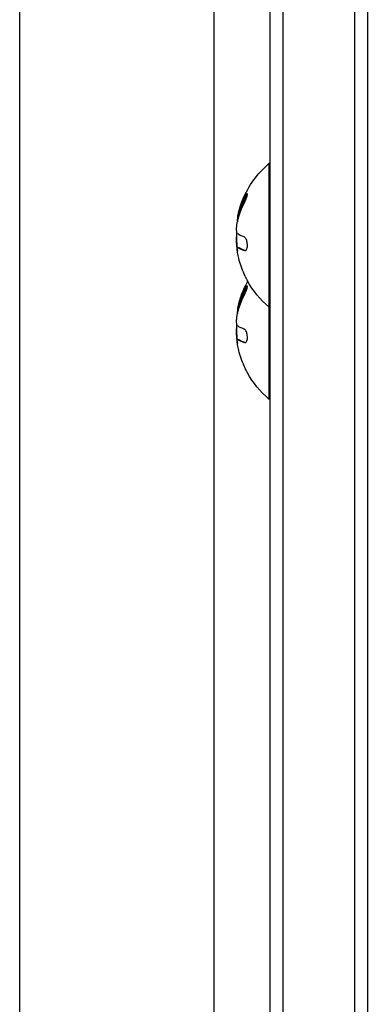
# Model space of a CAD drawing. Units: millimetres. Extents: x -3937 to 4801, y -4826 to 3765.
# Drawn here: x 160 to 228, y 146 to 339 of the extents above; entities that cross this region are included whole.
import ezdxf

# ---------------------------------------------------------------- set-up
doc = ezdxf.new("R2010")
doc.units = ezdxf.units.MM
doc.header["$LTSCALE"] = 20
doc.layers.add('2d', color=230, linetype='Continuous')

msp = doc.modelspace()

# ---------------------------------------------------------------- linework, layer by layer
at = {"layer": '2d'}
for p, q in [((211.76, -28.27), (211.76, 749.27)), ((225.76, 749.27), (225.76, -28.27)), ((209.26, 9.57), (209.26, 747.61)), ((228.26, 747.61), (228.26, -26.61)), ((160.24, 699), (160.24, 22)), ((198.24, 699), (198.24, 22)), ((209.26, 310.5), (209, 310.5)), ((209, 310.5), (209, 264.5)), ((204.29, 304.02), (204.49, 304.02)), ((202.95, 300.52), (203.15, 300.52)), ((202.99, 300.64), (203.19, 300.64)), ((202.84, 299.17), (202.85, 299.17)), ((202.65, 296.43), (202.7, 296.43)), ((202.65, 294.67), (202.79, 294.67)), ((202.87, 294.14), (203.07, 294.14)), ((203.01, 294.08), (203.21, 294.08)), ((204.22, 293.53), (204.4, 293.53)), ((204.29, 286.02), (204.49, 286.02)), ((202.84, 281.17), (202.85, 281.17)), ((202.95, 282.52), (203.15, 282.52)), ((202.99, 282.64), (203.19, 282.64)), ((209.26, 282.5), (209, 282.5)), ((202.65, 278.43), (202.7, 278.43)), ((202.65, 276.67), (202.79, 276.67)), ((202.87, 276.14), (203.07, 276.14)), ((203.01, 276.08), (203.21, 276.08)), ((204.22, 275.53), (204.4, 275.53)), ((209.26, 264.5), (209, 264.5))]:
    msp.add_line(p, q, dxfattribs=at)
at = {"layer": '2d', "extrusion": (0, 0, -1)}
for centre, radius, start, end in [((-220.83, 296.5), 18.33, 22.4796, 49.8095), ((-220.83, 296.5), 18.33, 11.9086, 15.5406), ((-221.03, 296.5), 18.33, 10.1246, 11.8754), ((-221.03, 296.5), 18.33, 352.5958, 2.2961), ((-220.83, 296.5), 18.29, 335.556, 345.7555), ((-220.83, 278.5), 18.33, 22.4796, 29.4116), ((-220.83, 296.5), 18.33, 310.1905, 330.9905), ((-220.83, 278.5), 18.33, 11.9086, 15.5406), ((-221.03, 278.5), 18.33, 10.1246, 11.8754), ((-221.03, 278.5), 18.33, 352.5958, 2.2961), ((-220.83, 278.5), 18.29, 335.556, 345.7555), ((-220.83, 278.5), 18.33, 310.1905, 330.9905)]:
    msp.add_arc(centre, radius, start, end, dxfattribs=at)
at = {"layer": '2d'}
for centre in [(220.83, 296.5), (220.83, 278.5)]:
    msp.add_arc(centre, 18.27, 185.7528, 189.848, dxfattribs=at)
at = {"layer": '2d', "extrusion": (0, 0, -1)}
for centre in [(220.83, 297.36), (220.83, 279.36)]:
    msp.add_ellipse(centre, major_axis=(-18.31, 0), ratio=0.156437, start_param=-0.424235, end_param=-0.202338, dxfattribs=at)
at = {"layer": '2d'}
for points in [[(204.29, 304.02), (203.72, 302.94), (203.28, 301.81), (202.99, 300.64)], [(202.77, 298.78), (203.05, 300.24), (203.55, 301.65), (204.26, 302.99)], [(202.95, 300.52), (202.83, 300.07), (202.79, 299.62), (202.84, 299.17)], [(203.19, 300.64), (203.17, 300.59), (203.16, 300.54), (203.15, 300.52)], [(202.84, 299.17), (202.84, 299.15), (202.84, 299.14), (202.85, 299.13)], [(202.65, 296.43), (202.58, 296.02), (202.58, 295.36), (202.65, 294.67)], [(202.66, 296.5), (202.66, 296.48), (202.65, 296.45), (202.65, 296.43)], [(202.7, 296.67), (202.69, 296.61), (202.67, 296.56), (202.66, 296.5)], [(202.89, 296.79), (202.78, 296.87), (202.71, 297.14), (202.68, 297.55)], [(202.83, 294.13), (202.87, 294.15), (202.93, 294.14), (203.01, 294.08)], [(203.1, 292), (203.01, 292.39), (202.92, 292.77), (202.86, 293.15)], [(203.01, 294.08), (203.28, 293.89), (203.69, 293.71), (204.22, 293.53)], [(202.77, 280.78), (203.05, 282.24), (203.55, 283.65), (204.26, 284.99)], [(204.29, 286.02), (203.72, 284.94), (203.28, 283.81), (202.99, 282.64)], [(202.95, 282.52), (202.83, 282.07), (202.79, 281.62), (202.84, 281.17)], [(202.84, 281.17), (202.84, 281.15), (202.84, 281.14), (202.85, 281.13)], [(203.19, 282.64), (203.17, 282.59), (203.16, 282.54), (203.15, 282.52)], [(202.89, 278.79), (202.78, 278.87), (202.71, 279.14), (202.68, 279.55)], [(202.65, 278.43), (202.58, 278.02), (202.58, 277.36), (202.65, 276.67)], [(202.66, 278.5), (202.66, 278.48), (202.65, 278.45), (202.65, 278.43)], [(202.7, 278.67), (202.69, 278.61), (202.67, 278.56), (202.66, 278.5)], [(202.83, 276.13), (202.87, 276.15), (202.93, 276.14), (203.01, 276.08)], [(203.01, 276.08), (203.28, 275.89), (203.69, 275.71), (204.22, 275.53)], [(203.1, 274), (203.01, 274.39), (202.92, 274.77), (202.86, 275.15)]]:
    msp.add_open_spline(points, degree=3, dxfattribs=at)
for points, knots in [([(204.49, 304.02), (204.42, 303.88), (204.34, 303.74), (204.24, 303.53), (204.19, 303.43), (204.14, 303.32), (204.12, 303.27), (204.1, 303.24), (204.1, 303.22), (204.05, 303.13), (204.01, 303.03), (203.95, 302.9), (203.93, 302.85), (203.92, 302.82), (203.91, 302.8), (203.87, 302.71), (203.83, 302.61), (203.78, 302.48), (203.76, 302.43), (203.75, 302.4), (203.74, 302.38), (203.7, 302.29), (203.66, 302.18), (203.62, 302.06), (203.6, 302.01), (203.59, 301.97), (203.58, 301.96), (203.55, 301.86), (203.51, 301.75), (203.47, 301.63), (203.45, 301.58), (203.44, 301.54), (203.44, 301.53), (203.41, 301.43), (203.37, 301.32), (203.34, 301.2), (203.32, 301.15), (203.31, 301.11), (203.31, 301.1), (203.26, 300.92), (203.22, 300.78), (203.19, 300.64)], [0, 0, 0, 0, 0.125, 0.125, 0.1875, 0.21875, 0.234375, 0.234375, 0.25, 0.25, 0.3125, 0.34375, 0.359375, 0.359375, 0.375, 0.375, 0.4375, 0.46875, 0.484375, 0.484375, 0.5, 0.5, 0.5625, 0.59375, 0.609375, 0.609375, 0.625, 0.625, 0.6875, 0.71875, 0.734375, 0.734375, 0.75, 0.75, 0.8125, 0.84375, 0.859375, 0.859375, 0.875, 0.875, 1, 1, 1, 1]), ([(204.26, 302.99), (204.32, 303.11), (204.39, 303.25), (204.45, 303.38), (204.51, 303.52), (204.57, 303.66), (204.62, 303.79), (204.67, 303.92), (204.71, 304.05), (204.74, 304.16), (204.77, 304.26), (204.79, 304.35), (204.8, 304.42), (204.8, 304.48), (204.8, 304.53), (204.79, 304.57), (204.78, 304.6), (204.77, 304.61), (204.74, 304.61), (204.72, 304.61), (204.69, 304.58), (204.65, 304.55), (204.61, 304.51), (204.56, 304.46), (204.51, 304.39), (204.46, 304.31), (204.4, 304.22), (204.34, 304.11), (204.33, 304.08), (204.31, 304.05), (204.29, 304.02)], [0, 0, 0, 0, 0.123267, 0.123267, 0.123267, 0.246944, 0.246944, 0.246944, 0.364412, 0.364412, 0.364412, 0.469764, 0.469764, 0.469764, 0.565076, 0.565076, 0.565076, 0.656937, 0.656937, 0.656937, 0.751946, 0.751946, 0.751946, 0.854928, 0.854928, 0.854928, 0.968152, 0.968152, 0.968152, 1, 1, 1, 1]), ([(204.8, 304.5), (204.77, 304.46), (204.73, 304.41), (204.62, 304.25), (204.56, 304.14), (204.49, 304.02)], [0.7897285, 0.7897285, 0.7897285, 0.7897285, 0.875, 0.875, 1, 1, 1, 1]), ([(203.17, 301.41), (203.24, 301.67), (203.34, 301.99), (203.59, 302.73), (203.75, 303.17), (203.89, 303.51)], [0.5328229, 0.5328229, 0.5328229, 0.5328229, 0.625, 0.625, 0.7484404, 0.7484404, 0.7484404, 0.7484404]), ([(202.99, 300.64), (202.98, 300.61), (202.97, 300.59), (202.97, 300.56), (202.96, 300.54), (202.96, 300.53), (202.95, 300.52)], [0, 0, 0, 0, 0.541586, 0.541586, 0.541586, 1, 1, 1, 1]), ([(203.15, 300.52), (203.14, 300.46), (203.12, 300.4), (203.1, 300.32), (203.1, 300.3), (203.09, 300.27)], [0, 0, 0, 0, 0.125, 0.125, 0.1803451, 0.1803451, 0.1803451, 0.1803451]), ([(202.68, 297.55), (202.68, 297.64), (202.67, 297.74), (202.68, 297.85), (202.68, 297.95), (202.69, 298.07), (202.7, 298.19), (202.71, 298.31), (202.72, 298.43), (202.74, 298.54), (202.75, 298.62), (202.76, 298.7), (202.77, 298.78)], [0, 0, 0, 0, 0.26951, 0.26951, 0.26951, 0.539189, 0.539189, 0.539189, 0.809594, 0.809594, 0.809594, 1, 1, 1, 1]), ([(204.22, 293.53), (204.3, 293.51), (204.37, 293.51), (204.44, 293.54), (204.51, 293.58), (204.57, 293.64), (204.63, 293.74), (204.68, 293.83), (204.72, 293.94), (204.75, 294.08), (204.78, 294.2), (204.8, 294.33), (204.8, 294.48), (204.8, 294.61), (204.8, 294.75), (204.78, 294.89), (204.77, 295.03), (204.74, 295.16), (204.71, 295.29), (204.68, 295.42), (204.63, 295.54), (204.59, 295.65), (204.54, 295.77), (204.48, 295.87), (204.42, 295.96), (204.35, 296.05), (204.28, 296.11), (204.21, 296.15), (204.19, 296.17), (204.17, 296.18), (204.14, 296.18)], [0, 0, 0, 0, 0.120796, 0.120796, 0.120796, 0.242046, 0.242046, 0.242046, 0.356333, 0.356333, 0.356333, 0.459168, 0.459168, 0.459168, 0.553739, 0.553739, 0.553739, 0.646543, 0.646543, 0.646543, 0.743592, 0.743592, 0.743592, 0.848997, 0.848997, 0.848997, 0.964083, 0.964083, 0.964083, 1, 1, 1, 1]), ([(202.86, 293.15), (202.84, 293.29), (202.82, 293.42), (202.8, 293.54), (202.79, 293.66), (202.78, 293.77), (202.78, 293.85), (202.78, 293.94), (202.78, 294.01), (202.79, 294.06), (202.8, 294.1), (202.81, 294.12), (202.83, 294.13)], [0, 0, 0, 0, 0.2593, 0.2593, 0.2593, 0.519012, 0.519012, 0.519012, 0.774897, 0.774897, 0.774897, 1, 1, 1, 1]), ([(203.07, 294.14), (203.07, 294.14), (203.08, 294.14), (203.09, 294.14), (203.1, 294.14), (203.11, 294.13), (203.12, 294.13), (203.14, 294.12), (203.15, 294.12), (203.17, 294.11), (203.19, 294.1), (203.21, 294.08)], [0.2788711, 0.2788711, 0.2788711, 0.2788711, 0.375, 0.375, 0.5, 0.5, 0.625, 0.625, 0.75, 0.75, 1, 1, 1, 1]), ([(203.21, 294.08), (203.22, 294.07), (203.25, 294.06), (203.28, 294.03), (203.29, 294.03), (203.3, 294.02), (203.31, 294.02), (203.33, 294), (203.36, 293.98), (203.4, 293.96), (203.41, 293.95), (203.42, 293.95), (203.43, 293.95), (203.46, 293.93), (203.49, 293.91), (203.53, 293.89), (203.55, 293.88), (203.56, 293.88), (203.56, 293.87), (203.59, 293.86), (203.63, 293.84), (203.67, 293.82), (203.69, 293.81), (203.7, 293.81), (203.71, 293.8), (203.74, 293.79), (203.78, 293.77), (203.83, 293.75), (203.85, 293.74), (203.86, 293.74), (203.87, 293.74), (203.9, 293.72), (203.94, 293.7), (203.99, 293.68), (204.02, 293.68), (204.03, 293.67), (204.04, 293.67), (204.15, 293.62), (204.27, 293.58), (204.41, 293.53)], [0, 0, 0, 0, 0.0625, 0.09375, 0.109375, 0.109375, 0.125, 0.125, 0.1875, 0.21875, 0.234375, 0.234375, 0.25, 0.25, 0.3125, 0.34375, 0.359375, 0.359375, 0.375, 0.375, 0.4375, 0.46875, 0.484375, 0.484375, 0.5, 0.5, 0.5625, 0.59375, 0.609375, 0.609375, 0.625, 0.625, 0.6875, 0.71875, 0.734375, 0.734375, 0.75, 0.75, 0.993955, 0.993955, 0.993955, 0.993955]), ([(204.8, 287.61), (204.8, 287.62), (204.79, 287.62), (204.79, 287.63), (204.78, 287.66), (204.75, 287.7), (204.72, 287.77), (204.69, 287.83), (204.65, 287.91), (204.61, 288.01), (204.56, 288.11), (204.5, 288.23), (204.45, 288.35), (204.38, 288.49), (204.31, 288.64), (204.25, 288.79), (204.22, 288.84), (204.2, 288.88), (204.18, 288.93)], [0.524134, 0.524134, 0.524134, 0.524134, 0.5580846, 0.5580846, 0.5580846, 0.6504961, 0.6504961, 0.6504961, 0.7464287, 0.7464287, 0.7464287, 0.8503051, 0.8503051, 0.8503051, 0.9639127, 0.9639127, 0.9639127, 1, 1, 1, 1]), ([(203.17, 283.41), (203.24, 283.67), (203.34, 283.99), (203.59, 284.73), (203.75, 285.17), (203.89, 285.51)], [0.5328229, 0.5328229, 0.5328229, 0.5328229, 0.625, 0.625, 0.7484404, 0.7484404, 0.7484404, 0.7484404]), ([(204.49, 286.02), (204.42, 285.88), (204.34, 285.74), (204.24, 285.53), (204.19, 285.43), (204.14, 285.32), (204.12, 285.27), (204.1, 285.24), (204.1, 285.22), (204.05, 285.13), (204.01, 285.03), (203.95, 284.9), (203.93, 284.85), (203.92, 284.82), (203.91, 284.8), (203.87, 284.71), (203.83, 284.61), (203.78, 284.48), (203.76, 284.43), (203.75, 284.4), (203.74, 284.38), (203.7, 284.29), (203.66, 284.18), (203.62, 284.06), (203.6, 284.01), (203.59, 283.97), (203.58, 283.96), (203.55, 283.86), (203.51, 283.75), (203.47, 283.63), (203.45, 283.58), (203.44, 283.54), (203.44, 283.53), (203.41, 283.43), (203.37, 283.32), (203.34, 283.2), (203.32, 283.15), (203.31, 283.11), (203.31, 283.1), (203.26, 282.92), (203.22, 282.78), (203.19, 282.64)], [0, 0, 0, 0, 0.125, 0.125, 0.1875, 0.21875, 0.234375, 0.234375, 0.25, 0.25, 0.3125, 0.34375, 0.359375, 0.359375, 0.375, 0.375, 0.4375, 0.46875, 0.484375, 0.484375, 0.5, 0.5, 0.5625, 0.59375, 0.609375, 0.609375, 0.625, 0.625, 0.6875, 0.71875, 0.734375, 0.734375, 0.75, 0.75, 0.8125, 0.84375, 0.859375, 0.859375, 0.875, 0.875, 1, 1, 1, 1]), ([(204.26, 284.99), (204.32, 285.11), (204.39, 285.25), (204.45, 285.38), (204.51, 285.52), (204.57, 285.66), (204.62, 285.79), (204.67, 285.92), (204.71, 286.05), (204.74, 286.16), (204.77, 286.26), (204.79, 286.35), (204.8, 286.42), (204.8, 286.48), (204.8, 286.53), (204.79, 286.57), (204.78, 286.6), (204.77, 286.61), (204.74, 286.61), (204.72, 286.61), (204.69, 286.58), (204.65, 286.55), (204.61, 286.51), (204.56, 286.46), (204.51, 286.39), (204.46, 286.31), (204.4, 286.22), (204.34, 286.11), (204.33, 286.08), (204.31, 286.05), (204.29, 286.02)], [0, 0, 0, 0, 0.123267, 0.123267, 0.123267, 0.246944, 0.246944, 0.246944, 0.364412, 0.364412, 0.364412, 0.469764, 0.469764, 0.469764, 0.565076, 0.565076, 0.565076, 0.656937, 0.656937, 0.656937, 0.751946, 0.751946, 0.751946, 0.854928, 0.854928, 0.854928, 0.968152, 0.968152, 0.968152, 1, 1, 1, 1]), ([(204.8, 286.5), (204.77, 286.46), (204.73, 286.41), (204.62, 286.25), (204.56, 286.14), (204.49, 286.02)], [0.7897285, 0.7897285, 0.7897285, 0.7897285, 0.875, 0.875, 1, 1, 1, 1]), ([(202.99, 282.64), (202.98, 282.61), (202.97, 282.59), (202.97, 282.56), (202.96, 282.54), (202.96, 282.53), (202.95, 282.52)], [0, 0, 0, 0, 0.541586, 0.541586, 0.541586, 1, 1, 1, 1]), ([(203.15, 282.52), (203.14, 282.46), (203.12, 282.4), (203.1, 282.32), (203.1, 282.3), (203.09, 282.27)], [0, 0, 0, 0, 0.125, 0.125, 0.1803451, 0.1803451, 0.1803451, 0.1803451]), ([(202.68, 279.55), (202.68, 279.64), (202.67, 279.74), (202.68, 279.85), (202.68, 279.95), (202.69, 280.07), (202.7, 280.19), (202.71, 280.31), (202.72, 280.43), (202.74, 280.54), (202.75, 280.62), (202.76, 280.7), (202.77, 280.78)], [0, 0, 0, 0, 0.26951, 0.26951, 0.26951, 0.539189, 0.539189, 0.539189, 0.809594, 0.809594, 0.809594, 1, 1, 1, 1]), ([(204.22, 275.53), (204.3, 275.51), (204.37, 275.51), (204.44, 275.54), (204.51, 275.58), (204.57, 275.64), (204.63, 275.74), (204.68, 275.83), (204.72, 275.94), (204.75, 276.08), (204.78, 276.2), (204.8, 276.33), (204.8, 276.48), (204.8, 276.61), (204.8, 276.75), (204.78, 276.89), (204.77, 277.03), (204.74, 277.16), (204.71, 277.29), (204.68, 277.42), (204.63, 277.54), (204.59, 277.65), (204.54, 277.77), (204.48, 277.87), (204.42, 277.96), (204.35, 278.05), (204.28, 278.11), (204.21, 278.15), (204.19, 278.17), (204.17, 278.18), (204.14, 278.18)], [0, 0, 0, 0, 0.120796, 0.120796, 0.120796, 0.242046, 0.242046, 0.242046, 0.356333, 0.356333, 0.356333, 0.459168, 0.459168, 0.459168, 0.553739, 0.553739, 0.553739, 0.646543, 0.646543, 0.646543, 0.743592, 0.743592, 0.743592, 0.848997, 0.848997, 0.848997, 0.964083, 0.964083, 0.964083, 1, 1, 1, 1]), ([(202.86, 275.15), (202.84, 275.29), (202.82, 275.42), (202.8, 275.54), (202.79, 275.66), (202.78, 275.77), (202.78, 275.85), (202.78, 275.94), (202.78, 276.01), (202.79, 276.06), (202.8, 276.1), (202.81, 276.12), (202.83, 276.13)], [0, 0, 0, 0, 0.2593, 0.2593, 0.2593, 0.519012, 0.519012, 0.519012, 0.774897, 0.774897, 0.774897, 1, 1, 1, 1]), ([(203.07, 276.14), (203.07, 276.14), (203.08, 276.14), (203.09, 276.14), (203.1, 276.14), (203.11, 276.13), (203.12, 276.13), (203.14, 276.12), (203.15, 276.12), (203.17, 276.11), (203.19, 276.1), (203.21, 276.08)], [0.2788711, 0.2788711, 0.2788711, 0.2788711, 0.375, 0.375, 0.5, 0.5, 0.625, 0.625, 0.75, 0.75, 1, 1, 1, 1]), ([(203.21, 276.08), (203.22, 276.07), (203.25, 276.06), (203.28, 276.03), (203.29, 276.03), (203.3, 276.02), (203.31, 276.02), (203.33, 276), (203.36, 275.98), (203.4, 275.96), (203.41, 275.95), (203.42, 275.95), (203.43, 275.95), (203.46, 275.93), (203.49, 275.91), (203.53, 275.89), (203.55, 275.88), (203.56, 275.88), (203.56, 275.87), (203.59, 275.86), (203.63, 275.84), (203.67, 275.82), (203.69, 275.81), (203.7, 275.81), (203.71, 275.8), (203.74, 275.79), (203.78, 275.77), (203.83, 275.75), (203.85, 275.74), (203.86, 275.74), (203.87, 275.74), (203.9, 275.72), (203.94, 275.7), (203.99, 275.68), (204.02, 275.68), (204.03, 275.67), (204.04, 275.67), (204.15, 275.62), (204.27, 275.58), (204.41, 275.53)], [0, 0, 0, 0, 0.0625, 0.09375, 0.109375, 0.109375, 0.125, 0.125, 0.1875, 0.21875, 0.234375, 0.234375, 0.25, 0.25, 0.3125, 0.34375, 0.359375, 0.359375, 0.375, 0.375, 0.4375, 0.46875, 0.484375, 0.484375, 0.5, 0.5, 0.5625, 0.59375, 0.609375, 0.609375, 0.625, 0.625, 0.6875, 0.71875, 0.734375, 0.734375, 0.75, 0.75, 0.993955, 0.993955, 0.993955, 0.993955]), ([(204.8, 269.61), (204.8, 269.62), (204.79, 269.62), (204.79, 269.63), (204.78, 269.66), (204.75, 269.7), (204.72, 269.77), (204.69, 269.83), (204.65, 269.91), (204.61, 270.01), (204.56, 270.11), (204.5, 270.23), (204.45, 270.35), (204.38, 270.49), (204.31, 270.64), (204.25, 270.79), (204.22, 270.84), (204.2, 270.88), (204.18, 270.93)], [0.524134, 0.524134, 0.524134, 0.524134, 0.5580846, 0.5580846, 0.5580846, 0.6504961, 0.6504961, 0.6504961, 0.7464287, 0.7464287, 0.7464287, 0.8503051, 0.8503051, 0.8503051, 0.9639127, 0.9639127, 0.9639127, 1, 1, 1, 1])]:
    msp.add_open_spline(points, degree=3, knots=knots, dxfattribs=at)

doc.saveas('drawing.dxf')
